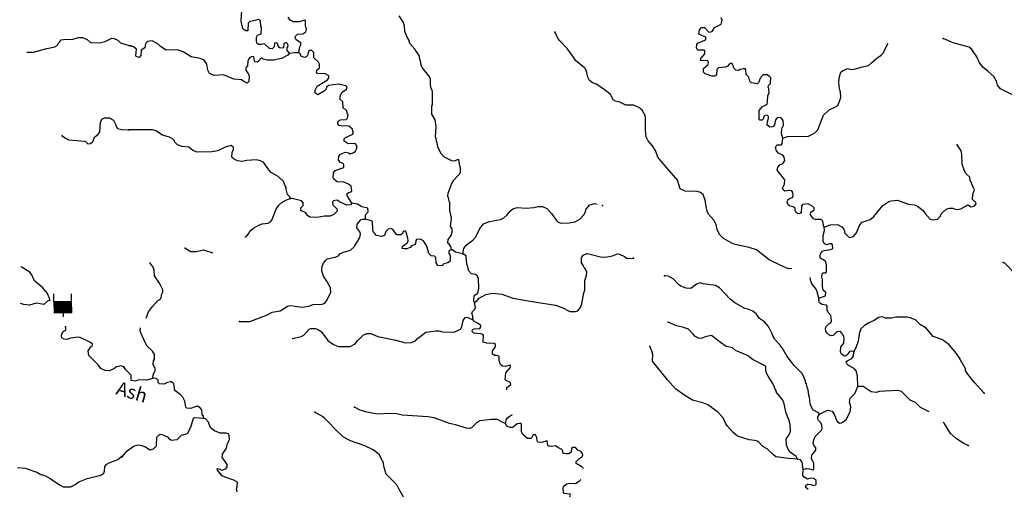
# Model space of a CAD drawing. Extents: x 1095552 to 1288132, y 15882012 to 16053810.
# Drawn here: x 1174524 to 1210750, y 15901737 to 15919003 of the extents above; entities that cross this region are included whole.
import ezdxf

# ---------------------------------------------------------------- set-up
doc = ezdxf.new("R2010")
doc.units = 0
doc.header["$MEASUREMENT"] = 0
for name, color, linetype in [('L3', 7, 'CONTINUOUS'), ('L4', 7, 'CONTINUOUS'), ('L6', 7, 'CONTINUOUS')]:
    doc.layers.add(name, color=color, linetype=linetype)
doc.styles.add('STYLE-FONT023', font='font023.shx')

# ---------------------------------------------------------------- blocks, each defined once
blk = doc.blocks.new('SDAM_1')
at = {"layer": 'L6', "color": 7, "linetype": 'CONTINUOUS'}
for p, q in [((-411, 300), (-701, 296)), ((-6, -110), (-410, 281)), ((-5, -145), (-410, 246)), ((-5, -181), (-409, 210)), ((-4, -216), (-408, 175)), ((-3, -251), (-408, 139)), ((-3, -287), (-407, 104)), ((-2, -322), (-407, 69)), ((-20, -339), (-406, 33)), ((-6, -75), (-395, 301)), ((-7, -39), (-359, 301)), ((-8, -4), (-324, 302)), ((-8, 31), (-289, 303)), ((-9, 67), (-253, 303)), ((-9, 102), (-218, 304)), ((-10, 137), (-183, 304)), ((-11, 173), (-147, 305)), ((-11, 208), (-112, 305)), ((-12, 243), (-77, 306)), ((-12, 279), (-41, 307)), ((144, 2), (-5, -1)), ((-400, -346), (-690, -351)), ((-56, -340), (-405, -2)), ((-91, -341), (-405, -37)), ((-126, -341), (-404, -73)), ((-162, -342), (-404, -108)), ((-197, -342), (-403, -143)), ((-233, -343), (-402, -179)), ((-268, -344), (-402, -214)), ((-303, -344), (-401, -249)), ((-339, -345), (-401, -285)), ((-374, -345), (-400, -320))]:
    blk.add_line(p, q, dxfattribs=at)
at = {"layer": 'L6', "color": 7, "linetype": 'CONTINUOUS', "flags": 128}
blk.add_lwpolyline([(-2, -339), (-13, 307), (-411, 300), (-400, -346), (-2, -339)], close=True, dxfattribs=at)

msp = doc.modelspace()

# ---------------------------------------------------------------- linework, layer by layer
at = {"layer": 'L3', "color": 140, "linetype": 'CONTINUOUS', "flags": 128}
for points in [[(1184446.52, 15917772.78), (1184365.23, 15917874.45), (1184367.1, 15917966.12), (1184401.78, 15918032.1), (1184394.82, 15918098.93), (1184329.34, 15918158.61), (1184245.35, 15918126.98), (1184234.13, 15917985.51), (1184200.14, 15917952.83), (1184100.49, 15917971.53), (1184027.05, 15918048.07), (1184020.42, 15918131.54), (1183962.41, 15918149.38), (1183895.42, 15918134.1), (1183892.73, 15918000.79), (1183816.38, 15917935.67), (1183716.54, 15917946.03), (1183536.66, 15918116.38), (1183411, 15918085.6), (1183319.54, 15918095.8), (1183253.73, 15918138.82), (1183230.76, 15918239.31), (1183233.32, 15918364.29), (1183276.33, 15918430.1), (1183410.84, 15918485.71), (1183415.4, 15918710.68), (1183391.25, 15918752.84), (1183378.86, 15918961.47), (1183313.05, 15919004.49), (1183128.73, 15918958.22), (1182994.91, 15918935.95), (1182935.43, 15918878.83), (1182921.32, 15918595.72), (1182846.15, 15918588.89), (1182780.34, 15918631.91), (1182731.39, 15918682.92), (1182678.51, 15918950.74), (1182695.15, 15919358.83)], [(1184797.11, 15917798.99), (1184826.34, 15918006.77), (1184869.55, 15918080.92), (1184871.06, 15918155.9), (1184698.13, 15918259.44), (1184658.17, 15918343.63), (1184667.69, 15918401.76), (1184744.03, 15918466.89), (1184944.52, 15918487.82), (1185054.36, 15918560.59), (1185081.37, 15918660.07), (1185033.76, 15918777.72), (1185037.5, 15918961.03), (1185004.69, 15918986.71), (1184820.01, 15918923.79), (1184603.42, 15918928.18), (1184479.63, 15918989.07), (1184406.67, 15919090.58)], [(1190408.69, 15910541.39), (1190386.09, 15910658.52), (1190321.29, 15910751.53), (1190280.31, 15910785.72), (1190291.37, 15910918.86), (1190394.39, 15911066.8), (1190438.95, 15911207.58), (1190432.81, 15911316.08), (1190376.38, 15911408.9), (1190396.92, 15911600.21), (1190415.82, 15911708.18), (1190354.76, 15911984.47), (1190352.7, 15912292.94), (1190328.22, 15912318.43), (1190297.94, 15912469.09), (1190281.8, 15912494.42), (1190292.66, 15912619.22), (1190407.95, 15912958.64), (1190494.14, 15913098.57), (1190741.38, 15913368.59), (1190736.75, 15913552.06), (1190713.46, 15913635.88), (1190691.71, 15913794.71), (1190676.06, 15913845.05), (1190643.05, 15913862.37), (1190516.75, 15913798.25), (1190425.44, 15913816.79), (1190153.04, 15913947.38), (1190030.59, 15914074.9), (1189910.71, 15914327.4), (1189888.63, 15914469.56), (1189856.65, 15914536.88), (1189850.03, 15914620.38), (1189826.57, 15914695.87), (1189851.04, 15915078.8), (1189805.97, 15915321.42), (1189685.23, 15915532.28), (1189691.33, 15915832.23), (1189717.19, 15915873.37), (1189709.87, 15916331.94), (1189695.08, 15916423.93), (1189662.76, 15916474.62), (1189640.48, 15916608.42), (1189636.55, 15916825.23), (1189572.28, 15916943.24), (1189336.62, 15917239.76), (1189296.49, 15917315.58), (1189282.03, 15917424.25), (1189243.09, 15917558.4), (1189220.65, 15917683.89), (1189067.11, 15917920.42), (1188879.71, 15918132.6), (1188840.77, 15918266.75), (1188808.48, 15918317.44), (1188696.9, 15918569.77), (1188684.34, 15918770.07), (1188645.39, 15918904.23), (1188491.86, 15919140.75)], [(1201221.45, 15917197.76), (1201146.45, 15917199.3), (1201037.47, 15917168.16), (1200970.15, 15917136.21), (1200878.68, 15917146.41), (1200796.69, 15917214.75), (1200765.91, 15917340.41), (1200733.44, 15917382.73), (1200700.47, 15917400.09), (1200624.81, 15917368.29), (1200581.6, 15917294.14), (1200480.78, 15917254.51), (1200238.66, 15917234.46), (1200170.65, 15917169.14), (1200158.57, 15916986.03), (1200124.25, 15916936.71), (1200090.56, 15916920.73), (1199990.6, 15916922.77), (1199742.33, 15917011.16), (1199685.39, 15917079.01), (1199688.11, 15917212.31), (1199857.63, 15917350.57), (1199867.99, 15917450.38), (1199835.35, 15917484.4), (1199569.08, 15917506.48), (1199578.93, 15917581.28), (1199732.3, 15917744.87), (1199734.5, 15917853.2), (1199693.36, 15917879.02), (1199476.73, 15917883.45), (1199420.1, 15917967.93), (1199439.33, 15918092.58), (1199490.67, 15918158.23), (1199767.8, 15918260.93), (1199769.83, 15918360.93), (1199513.77, 15918474.51), (1199533.69, 15918632.45), (1199610.36, 15918714.24), (1199718.66, 15918712.05), (1199882.07, 15918550.33), (1200007.37, 15918564.47), (1200093.75, 15918712.74), (1200329.74, 15918841.28), (1200365.97, 15918982.27), (1200334.5, 15919074.6)], [(1202927.45, 15909853.94), (1202813.66, 15909846.98), (1202532.6, 15909961.05), (1202103.6, 15910178.19), (1201636.01, 15910546.1), (1201362.6, 15910626.71), (1200848.07, 15910737.21), (1200724.12, 15910789.73), (1200419.27, 15910962.63), (1200272.19, 15911107.35), (1200184.27, 15911292.5), (1200146.18, 15911468.32), (1200066.26, 15911636.67), (1199870.73, 15911857.37), (1199814.59, 15911966.85), (1199776.34, 15912134.34), (1199747.76, 15912368.31), (1199668.53, 15912569.98), (1199578.57, 15912655.16), (1199454.1, 15912682.71), (1199004.37, 15912700.2), (1198822.78, 15912787.24), (1198720.91, 15913106.04), (1198126.63, 15913801.66), (1198004.71, 15913954.19), (1197918, 15914197.66), (1197804.75, 15914366.67), (1197641.69, 15914545.05), (1197569.74, 15914696.53), (1197549.7, 15914938.65), (1197550.53, 15915388.77), (1197535.73, 15915480.73), (1197431.34, 15915674.6), (1197299.9, 15915768.95), (1197192.6, 15915821.15), (1197109.95, 15915856.16), (1196826.69, 15915861.93), (1196603.78, 15915966.49), (1196446.15, 15916003.04), (1196355.53, 15916054.91), (1196316.09, 15916164.06), (1196283.42, 15916198.09), (1196259.47, 15916248.58), (1196128.54, 15916367.95), (1195742.22, 15916634.19), (1195593.27, 15916687.24), (1195486.65, 15916772.77), (1195422.38, 15916890.78), (1195392.62, 15917066.41), (1195336.85, 15917192.59), (1195304.37, 15917234.91), (1194968.02, 15917500.15), (1194895.61, 15917626.66), (1194668.58, 15917939.68), (1194374.79, 15918245.76), (1194310.16, 15918347.07), (1194246.21, 15918481.76), (1194238.4, 15918506.92), (1194214.09, 15918540.75)], [(1174786.53, 15917806.51), (1175032.72, 15917812.3), (1175519.04, 15917943.39), (1175812.08, 15918003.66), (1175904.99, 15918059.96), (1175956.63, 15918133.85), (1175974.02, 15918166.82), (1176050.99, 15918256.81), (1176134.68, 15918271.68), (1176476.64, 15918280.87), (1176686.55, 15918351.28), (1176836.51, 15918348), (1177001.67, 15918277.72), (1177132.6, 15918166.5), (1177449, 15918151.21), (1177666.92, 15918204.82), (1177919.57, 15918324.31), (1177994.37, 15918314.34), (1178134.56, 15918244.59), (1178232.52, 15918150.76), (1178588.55, 15918042.95)], [(1184446.52, 15917772.78), (1184394.98, 15917698.82), (1184158.99, 15917570.28), (1183874.35, 15917509.38), (1183624.42, 15917514.47), (1183483.48, 15917550.69), (1183442.46, 15917584.87), (1183367.17, 15917569.71), (1183340.63, 15917495.24), (1183264.45, 15917438.45), (1183172.98, 15917448.65), (1183157.17, 15917490.64), (1183135.05, 15917632.8), (1183093.75, 15917650.29), (1182992.94, 15917610.69), (1182941.59, 15917545.04), (1182915.57, 15917495.56), (1182903.5, 15917312.42), (1182843.49, 15917230.29), (1182841.42, 15917130.33), (1182931.06, 15917028.46), (1182962.68, 15916944.47), (1182958.45, 15916736.19), (1182890.44, 15916670.87), (1182766.65, 15916731.76), (1182684.5, 15916791.77), (1182401.56, 15916814.21), (1182021.55, 15916980.32), (1181854.59, 15916967.03), (1181679.1, 15916945.61), (1181505.68, 15917024.15), (1181441.57, 15917150.49), (1181412.67, 15917367.79), (1181307.22, 15917511.66), (1181158.47, 15917573.01), (1180834.72, 15917637.97), (1180538.54, 15917827.38), (1180314.75, 15917890.27), (1179914.49, 15917881.77), (1179700.58, 15918019.47), (1179602.65, 15918121.5), (1179396.42, 15918225.73), (1179229.1, 15918195.78), (1179152.6, 15918122.32), (1179132.71, 15917964.38), (1178997.7, 15917883.76), (1178985.3, 15917683.96), (1178917.29, 15917618.66), (1178809.49, 15917645.86), (1178793.51, 15917679.53), (1178823.4, 15917920.64), (1178716.8, 15918006.17), (1178609.16, 15918041.7)], [(1211556.46, 15916362.15), (1211328.29, 15916208.41), (1211269.46, 15916184.62), (1211144.67, 15916195.48), (1210608.35, 15916464.8), (1210502.77, 15916600.3), (1210464, 15916742.79), (1210359.24, 15916919.96), (1210154.52, 15917099.19), (1209965.97, 15917253.07), (1209828.04, 15917439.23), (1209740.32, 15917632.74), (1209554.13, 15917903.24), (1209455.85, 15917988.61), (1208867.37, 15918150.62), (1208495.68, 15918316.57)], [(1184446.52, 15917772.78), (1184638.81, 15917802.21), (1184797.11, 15917798.99)], [(1186742.96, 15912258.08), (1186573.58, 15912536.59), (1186575.12, 15912611.59), (1186634.11, 15912643.71), (1186718.09, 15912675.37), (1186743.78, 15912708.18), (1186722.36, 15912883.64), (1186623.74, 15912952.34), (1186450.28, 15913030.88), (1186200.52, 15913044.3), (1186085.75, 15913138.33), (1186061.77, 15913188.82), (1186073.84, 15913371.97), (1186133.85, 15913454.09), (1186453.01, 15913572.63), (1186455.2, 15913680.94), (1186397.89, 15913732.12), (1186323.26, 15913750.32), (1186258.3, 15913834.97), (1186261.38, 15913984.94), (1186329.56, 15914058.6), (1186514.36, 15914129.83), (1186622.17, 15914102.63), (1186679.98, 15914076.45), (1186797.3, 15914107.42), (1186873.48, 15914164.22), (1186933.81, 15914263.01), (1186927.88, 15914379.81), (1186862.59, 15914447.82), (1186612.46, 15914444.57), (1186464.2, 15914530.96), (1186466.07, 15914622.59), (1186517.05, 15914671.57), (1186778.07, 15914799.63), (1186803.73, 15914832.44), (1186756.98, 15914991.76), (1186634.05, 15915094.28), (1186359.09, 15915099.89), (1186284.45, 15915118.07), (1186227.33, 15915177.59), (1186237.7, 15915277.4), (1186330.35, 15915325.53), (1186538.97, 15915337.96), (1186589.83, 15915378.58), (1186609.22, 15915511.56), (1186584.55, 15915528.75), (1186562.1, 15915654.21), (1186512.96, 15915696.89), (1186422.35, 15915748.76), (1186410.44, 15915982.39), (1186304.14, 15916084.56), (1186332.19, 15916234.05), (1186392.56, 15916332.83), (1186545.08, 15916454.75), (1186571.43, 15916520.89), (1186522.44, 15916571.91), (1186248.69, 15916635.82), (1185880.92, 15916584.97), (1185812.9, 15916519.68), (1185794.73, 15916445.04), (1185726.56, 15916371.41), (1185498.7, 15916234.34), (1185416.42, 15916286.04), (1185383.78, 15916320.03), (1185402.8, 15916436.34), (1185463.66, 15916560.13), (1185843.51, 15916794.12), (1185895.02, 15916868.07), (1185896.4, 15916934.74), (1185764.62, 15917012.43), (1185481.51, 15917026.54), (1185449.03, 15917068.86), (1185450.74, 15917152.2), (1185552.41, 15917233.47), (1185555.14, 15917366.81), (1185523.31, 15917442.46), (1185343.27, 15917604.51), (1185347.17, 15917796.11), (1185273.71, 15917872.62), (1185190.38, 15917874.32), (1185156.72, 15917858.35), (1185111.5, 15917684.23), (1185035, 15917610.77), (1184968.66, 15917628.78), (1184861.22, 15917672.65), (1184862.23, 15917722.65), (1184797.11, 15917798.99)], [(1202603.02, 15914644.03), (1202779.33, 15914707.12), (1203546.51, 15914724.85), (1203765.35, 15914828.76), (1203884.53, 15914951.37), (1204043.17, 15915373.23), (1204095.53, 15915488.84), (1204308.06, 15915692.89), (1204510.06, 15915788.83), (1204619.73, 15915853.26), (1204698.44, 15916035.03), (1204734.14, 15916151.01), (1204721.38, 15916342.97), (1204682.11, 15916460.46), (1204662.03, 15916702.6), (1204683.12, 15916918.87), (1204736.14, 15917067.82), (1204795.5, 15917116.64), (1204980.66, 15917204.54), (1205113.27, 15917168.52), (1205288.92, 15917198.28), (1205473.57, 15917261.2), (1205749.88, 15917322.26), (1205868.39, 15917411.54), (1206063.75, 15917590.91), (1206215.92, 15917696.2), (1206292.6, 15917777.99), (1206449.19, 15918099.85)], [(1202603.02, 15914644.03), (1202556.6, 15914820.02), (1202559.98, 15914986.66), (1202577.66, 15915036.3), (1202603.19, 15915060.81), (1202620.87, 15915110.45), (1202616.28, 15915293.92), (1202551.48, 15915386.93), (1202502.01, 15915412.95), (1202393.19, 15915390.14), (1202333.51, 15915324.69), (1202296.43, 15915142.08), (1202228.09, 15915060.12), (1202119.59, 15915053.98), (1202045.82, 15915113.83), (1202021.51, 15915147.65), (1202032.2, 15915264.16), (1202076.26, 15915379.94), (1202077.45, 15915438.27), (1202020.13, 15915489.42), (1201919.64, 15915466.49), (1201883.77, 15915342.17), (1201841.42, 15915309.69), (1201758.12, 15915311.4), (1201733.64, 15915336.89), (1201731.91, 15915661.99), (1201851.62, 15915809.6), (1202020.13, 15915897.87), (1202038.64, 15915989.17), (1202051.56, 15916213.98), (1202103.43, 15916304.6), (1202082.01, 15916480.06), (1202065.84, 15916505.42), (1202075.71, 15916580.23), (1202144.04, 15916662.18), (1202153.39, 15916712.02), (1202156.45, 15916862), (1202123.98, 15916904.32), (1202025.35, 15916973.02), (1201883.72, 15916975.91), (1201807.2, 15916902.45), (1201755.34, 15916811.79), (1201719.81, 15916704.17), (1201651.8, 15916638.85), (1201452.52, 15916676.25), (1201387.24, 15916744.26), (1201348.46, 15916886.76), (1201250.52, 15916988.8), (1201245.77, 15917163.93), (1201221.45, 15917197.76)], [(1176082.37, 15914738.56), (1176213.83, 15914652.3), (1176320.68, 15914583.31), (1176936.46, 15914536.49), (1177026.09, 15914442.82), (1177126.25, 15914448.96), (1177202.7, 15914513.99), (1177228.25, 15914538.43), (1177273.01, 15914679.15), (1177417.19, 15914792.7), (1177477.13, 15914866.43), (1177493.31, 15915224.47), (1177545.84, 15915340.03), (1177638.79, 15915396.36), (1177813.71, 15915392.52), (1177970.38, 15915314.08), (1178050.43, 15915162.27), (1178057.64, 15915112.11), (1178121.94, 15915002.36), (1178271.16, 15914965.75), (1178529.26, 15914951.77)], [(1184487.64, 15912429.06), (1184463.85, 15912487.89), (1184382.23, 15912572.89), (1184327.99, 15912774.04), (1184329.18, 15912832.38), (1184297.02, 15912891.37), (1184225.28, 15913051.21), (1184029.05, 15913238.58), (1183782.01, 15913385.3), (1183692.21, 15913478.81), (1183498.03, 15913766.19), (1183382.41, 15913818.55), (1183224.61, 15913846.76), (1182882.52, 15913828.72), (1182715.03, 15913790.46), (1182540.43, 15913810.67), (1182416.64, 15913871.56), (1182334.85, 15913948.23), (1182338.23, 15914114.87), (1182390.59, 15914230.49), (1182392.14, 15914305.49), (1182310.18, 15914373.83), (1182083.87, 15914311.75), (1181814.55, 15914183.86), (1181597.06, 15914146.62), (1181055.01, 15914132.68), (1180897.89, 15914194.23), (1180750.33, 15914313.91), (1180484.21, 15914344.32), (1180335.27, 15914397.37), (1180237.34, 15914499.41), (1180221.69, 15914549.74), (1180140.06, 15914634.74), (1180032.78, 15914686.95), (1179784.19, 15914758.7), (1179528.95, 15914913.92), (1179404.68, 15914949.81), (1178546.18, 15914950.59)], [(1204128.48, 15911378.88), (1204096.32, 15911437.9), (1204074.57, 15911596.7), (1204017.43, 15911656.21), (1203800.83, 15911660.61), (1203726.35, 15911687.15), (1203620.75, 15911822.65), (1203631.12, 15911922.5), (1203749.61, 15912011.77), (1203751.15, 15912086.74), (1203710.35, 15912129.26), (1203537.41, 15912232.8), (1203328.63, 15912212.03), (1203293.95, 15912146.05), (1203280.69, 15911904.61), (1203213.17, 15911864.31), (1203138.37, 15911874.16), (1203089.06, 15911908.52), (1203057.26, 15911984.17), (1203050.8, 15912076), (1202976.66, 15912119.18), (1202868.85, 15912146.38), (1202794.9, 15912197.89), (1202763.27, 15912281.91), (1202781.98, 15912381.55), (1202841.29, 15912430.34), (1202958.78, 15912469.61), (1202984.97, 15912527.45), (1202970.86, 15912652.75), (1202938.74, 15912711.74), (1202847.23, 15912721.94), (1202680.12, 15912700.35), (1202614.46, 15912751.7), (1202590.32, 15912793.86), (1202608.17, 15912851.86), (1202668.7, 15912958.99), (1202680.28, 15913117.1), (1202395.63, 15913464.64), (1202414.66, 15913580.95), (1202491.34, 15913662.74), (1202600.66, 15913710.55), (1202643.5, 15913767.99), (1202669.69, 15913825.84), (1202655.58, 15913951.14), (1202607.12, 15914027.16), (1202441.86, 15914097.21), (1202368.58, 15914182.05), (1202329.47, 15914307.87), (1202364.31, 15914382.18), (1202389.64, 15914398.32), (1202556.43, 15914403.28), (1202582.12, 15914436.09), (1202603.02, 15914644.03)], [(1204128.48, 15911378.88), (1204346.79, 15911457.79), (1204613.74, 15911469.04), (1204770.33, 15911382.49), (1204843.63, 15911297.65), (1204883.42, 15911205.13), (1204874.4, 15911171.99), (1205021.32, 15911018.97), (1205070.79, 15910992.96), (1205196.61, 15911032.07), (1205307.63, 15911163.17), (1205360.19, 15911287.12), (1205430.41, 15911460.75), (1205515.73, 15911559.01), (1205809.41, 15911653.04), (1205945.06, 15911767), (1206278.49, 15912176.98), (1206506.32, 15912314.02), (1206590.13, 15912337.32), (1206807.46, 15912366.22), (1207221.29, 15912224.46), (1207437.4, 15912195.03), (1207561.55, 15912150.84), (1207766.6, 15911988.27), (1207839.4, 15911878.46), (1208018.59, 15911674.75), (1208117.9, 15911639.39), (1208293.52, 15911669.14), (1208387.22, 15911767.28), (1208439.42, 15911874.56), (1208609.43, 15912037.82), (1208735.09, 15912068.59), (1208860.25, 15912074.37), (1208976.03, 15912030.34), (1209151.49, 15912051.77), (1209345.51, 15912164.5), (1209412.84, 15912196.49), (1209528.13, 15912127.46), (1209645.29, 15912150.06), (1209713.62, 15912232.02), (1209697.97, 15912282.35), (1209583.54, 15912393.06), (1209595.62, 15912576.19), (1209622.13, 15912650.67), (1209657.5, 15912749.95), (1209553.26, 15912952.12), (1209530.13, 15913044.28), (1209497.82, 15913094.97), (1209483.54, 15913211.93), (1209352.6, 15913331.29), (1209288.18, 15913440.98), (1209201.63, 15913692.78), (1209184.08, 15914059.91), (1209161.47, 15914177.04), (1209015.91, 15914396.74)], [(1182813.55, 15911009.74), (1182875.97, 15911053.23), (1182952.81, 15911143.32), (1182996.18, 15911225.8), (1183123.51, 15911339.91), (1183292.21, 15911436.5), (1183443.52, 15911500.1), (1183668.98, 15911520.5), (1183736.3, 15911552.49), (1183796.18, 15911626.28), (1183962.94, 15912039.64), (1184057.49, 15912179.41), (1184176.49, 15912293.68), (1184344.99, 15912381.95), (1184487.64, 15912429.06)], [(1186742.96, 15912258.08), (1186725.08, 15912200.1), (1186566.29, 15912178.34), (1186318.56, 15912291.73), (1186203.43, 15912369.1), (1186069.61, 15912346.82), (1186035.45, 15912305.84), (1186041.55, 15912197.33), (1186196.81, 15912044.15), (1186203.46, 15911960.65), (1186084.43, 15911846.41), (1185949.76, 15911782.46), (1185732.96, 15911778.53), (1185473.52, 15911725.47), (1185198.92, 15911747.75), (1185108.46, 15911807.92), (1185052, 15911900.77), (1184870.41, 15911987.81), (1184872.28, 15912079.48), (1184949.11, 15912169.6), (1184951.15, 15912269.57), (1184894.2, 15912337.42), (1184554.31, 15912427.68), (1184487.64, 15912429.06)], [(1187247.78, 15911672.66), (1187250.86, 15911822.63), (1187344.86, 15911937.43), (1187330.92, 15912071.06), (1187115.33, 15912125.45), (1186958.9, 15912220.35), (1186742.96, 15912258.08)], [(1190822.56, 15910399.6), (1190859.8, 15910590.54), (1190953.99, 15910713.64), (1191190.99, 15910892.2), (1191301.86, 15911014.97), (1191458.29, 15911328.52), (1191586.63, 15911492.6), (1191805.14, 15911579.84), (1192215.08, 15911654.85), (1192333.08, 15911719.12), (1192451.75, 15911816.74), (1192596.95, 15911988.82), (1192673.14, 15912045.61), (1192832.46, 15912092.4), (1193157.19, 15912077.44), (1193440.98, 15912096.67), (1193600.13, 15912135.09), (1193758.43, 15912131.87), (1193923.72, 15912061.83), (1194094.94, 15911874.98), (1194175.88, 15911756.64), (1194264.98, 15911629.77), (1194338.6, 15911561.58), (1194446.05, 15911517.72), (1194746.34, 15911528.29), (1194963.96, 15911573.87), (1195132.62, 15911670.46), (1195285.84, 15911825.71), (1195346.54, 15911941.17), (1195356.54, 15912024.3), (1195433.57, 15912122.76), (1195476.58, 15912188.58), (1195677.73, 15912242.81), (1195768.72, 15912220.06)], [(1182611.85, 15907907.85), (1182995.25, 15907908.38), (1183600.06, 15908137.78), (1183819.05, 15908250.02), (1184103.51, 15908302.58), (1184382.01, 15908471.94), (1184474.17, 15908495.07), (1184656.94, 15908466.33), (1184922.88, 15908427.59), (1185157.2, 15908472.84), (1185325.01, 15908527.77), (1185650.27, 15908537.81), (1185751.26, 15908585.77), (1185836.95, 15908700.7), (1185967.88, 15908989.78), (1185954.43, 15909148.41), (1185825.9, 15909384.42), (1185704.83, 15909578.61), (1185641.91, 15909763.26), (1185653.79, 15909938.06), (1185705.98, 15910045.35), (1185791.68, 15910160.31), (1185842.7, 15910209.26), (1186127.34, 15910270.16), (1186253.49, 15910325.94), (1186304.83, 15910391.59), (1186439.51, 15910455.51), (1186699.48, 15910533.56), (1186835.14, 15910647.51), (1186844.17, 15910680.68), (1186895.51, 15910746.29), (1186947.71, 15910853.58), (1187042.22, 15910993.38), (1187061.45, 15911117.98), (1187038.16, 15911201.81), (1186932.72, 15911345.69), (1186935.61, 15911487.32), (1187072.15, 15911642.9), (1187139.31, 15911666.56), (1187247.78, 15911672.66)], [(1190408.69, 15910541.39), (1190366.86, 15910533.91), (1190316.2, 15910501.59), (1190314.17, 15910401.59), (1190362.79, 15910333.94), (1190358.56, 15910125.64), (1190274.04, 15910069.01), (1190123.22, 15910030.43), (1190055.05, 15909956.76), (1189913.58, 15909967.98), (1189848.98, 15910069.34), (1189836.22, 15910261.3), (1189787.23, 15910312.32), (1189662.28, 15910314.88), (1189580.81, 15910408.22), (1189502.92, 15910676.53), (1189381.87, 15910870.69), (1189266.41, 15910931.38), (1189124.45, 15910917.6), (1189098.76, 15910884.79), (1189088.23, 15910776.66), (1189062.39, 15910735.51), (1188944.73, 15910687.87), (1188885.05, 15910622.42), (1188767.4, 15910574.81), (1188684.07, 15910576.52), (1188601.1, 15910594.86), (1188602.81, 15910678.19), (1188712.45, 15910742.63), (1188797.29, 15910815.93), (1188815.14, 15910873.9), (1188808.87, 15910974.06), (1188738.3, 15911192.22), (1188714.16, 15911234.38), (1188630.5, 15911219.42), (1188612.13, 15911136.44), (1188544.47, 15911087.82), (1188402.81, 15911090.66), (1188240.44, 15911302.39), (1188190.77, 15911320.07), (1188082.14, 15911305.6), (1187996.95, 15911215.64), (1187943.93, 15911066.68), (1187834.93, 15911035.57), (1187652.3, 15911072.61), (1187530.22, 15911216.82), (1187515.26, 15911300.48), (1187504.04, 15911567.45), (1187463.06, 15911601.6), (1187247.78, 15911672.66)], [(1203925.19, 15908765.76), (1204168.49, 15908844.14), (1204179.39, 15908968.96), (1204089.59, 15909062.49), (1204058.81, 15909188.15), (1204064.1, 15909446.42), (1204047.92, 15909471.75), (1204041.13, 15909546.92), (1204043.5, 15909663.55), (1204085.85, 15909696.03), (1204185.82, 15909694), (1204211.51, 15909726.81), (1204208.43, 15909985.28), (1204185.82, 15910102.44), (1204103.87, 15910170.79), (1204037.69, 15910197.13), (1203980.42, 15910248.31), (1203973.26, 15910306.81), (1203983.47, 15910398.28), (1204060.49, 15910496.74), (1204119.32, 15910520.53), (1204369.95, 15910548.78), (1204437.43, 15910589.07), (1204431.82, 15910722.57), (1204407.5, 15910756.39), (1204332.51, 15910757.93), (1204198.55, 15910727.32), (1204124.41, 15910770.5), (1204084.61, 15910862.99), (1204088.35, 15911046.3), (1204134.58, 15911270.41), (1204128.48, 15911378.88)], [(1180616.45, 15910607.43), (1180822.19, 15910478.23), (1181030.65, 15910482.33), (1181290.1, 15910535.38), (1181633.6, 15910428.68)], [(1190822.56, 15910399.6), (1190714.59, 15910418.46), (1190556.98, 15910455.01), (1190450.36, 15910540.54), (1190408.69, 15910541.39)], [(1191261.13, 15908606.91), (1191228.98, 15908665.9), (1191249.22, 15908840.54), (1191283.57, 15908889.85), (1191376.39, 15908946.32), (1191394.07, 15908995.96), (1191421.63, 15909120.44), (1191404.28, 15909495.87), (1191339.97, 15909613.88), (1191298.83, 15909639.7), (1191149.19, 15909659.42), (1191034.96, 15909778.45), (1191020.49, 15909887.11), (1190988.86, 15909971.11), (1190958.94, 15910138.41), (1190945.98, 15910322.07), (1190822.56, 15910399.6)], [(1191261.13, 15908606.91), (1191354.31, 15908680.04), (1191430.98, 15908761.83), (1191675.47, 15908898.55), (1191918.11, 15908943.6), (1192259.18, 15908911.65), (1192672.89, 15908761.54), (1193304.05, 15908648.65), (1194234.78, 15908512.99), (1194483.04, 15908424.61), (1194763.25, 15908268.87), (1194971.71, 15908272.94), (1195055.7, 15908304.57), (1195158.07, 15908419.2), (1195210.96, 15908559.82), (1195277.43, 15908958.55), (1195312.79, 15909057.87), (1195319.91, 15909407.77), (1195382.11, 15909598.24), (1195393.34, 15909739.71), (1195320.89, 15909866.22), (1195280.12, 15909908.71), (1195264.31, 15909950.7), (1195191.67, 15910068.88), (1195195.41, 15910252.18), (1195255.62, 15910342.64), (1195390.25, 15910406.58), (1195514.73, 15910379.05), (1195887.96, 15910288.08), (1196054.42, 15910276.37), (1196330.37, 15910320.76), (1196523.71, 15910400.16), (1196590.02, 15910382.15), (1196779.94, 15910294.94), (1196878.56, 15910226.24), (1197112.02, 15910229.82)], [(1175633.2, 15908688.46), (1175626.51, 15908763.62), (1175586.48, 15908839.51), (1175547.01, 15908940.39), (1175368.31, 15909152.7), (1175081.8, 15909392.37), (1175025.66, 15909493.62), (1174986.2, 15909594.51), (1174913.59, 15909704.45), (1174577.24, 15909910.66)], [(1179179.84, 15908025.28), (1179268.52, 15908267.67), (1179414.06, 15908456.42), (1179610.25, 15908677.49), (1179711.43, 15908733.76), (1179756.64, 15908907.88), (1179791.68, 15908990.53), (1179784.86, 15909065.7), (1179664.81, 15909309.86), (1179487.13, 15909588.53), (1179474.53, 15909788.83), (1179435.09, 15909898), (1179329.84, 15910050.2)], [(1211422.35, 15909371.58), (1211250.44, 15909525.12), (1211226.65, 15909583.95), (1210777.57, 15910043.2), (1210711.6, 15910077.88)], [(1203946.59, 15904497.66), (1203914.27, 15904548.35), (1203708.18, 15904660.88), (1203644.27, 15904795.56), (1203612.64, 15904879.55), (1203584.23, 15905121.85), (1203560.41, 15905180.68), (1203539.68, 15905389.51), (1203500.05, 15905490.33), (1203469.28, 15905615.99), (1203437.12, 15905674.98), (1203430.33, 15905750.14), (1203405.5, 15905758.97), (1203390.54, 15905842.63), (1203302.12, 15906002.8), (1203024.43, 15906283.52), (1202756.3, 15906622.4), (1202579.29, 15906934.41), (1202497.84, 15907027.75), (1202490.03, 15907052.92), (1202310.63, 15907248.27), (1202206.05, 15907433.8), (1202206.57, 15907458.77), (1202078.52, 15907719.79), (1201923.79, 15907897.98), (1201742.86, 15908018.35), (1201629.28, 15908170.69), (1201498.18, 15908281.72), (1201308.09, 15908360.62), (1201200.12, 15908379.48), (1200837.6, 15908586.93), (1200665.52, 15908732.11), (1200265.62, 15909148.68), (1200125.67, 15909234.91), (1199668.29, 15909285.89), (1199560.8, 15909329.76), (1199426.49, 15909282.48), (1199214.81, 15909120.06), (1199040.01, 15909131.97), (1198849.76, 15909202.54), (1198759.31, 15909262.71), (1198571.91, 15909474.93), (1198382.35, 15909578.8), (1198249.21, 15909589.86)], [(1203925.19, 15908765.76), (1203863.12, 15908992.08), (1203823.52, 15909092.91), (1203661.28, 15909312.92), (1203662.3, 15909362.92), (1203637.67, 15909380.08), (1203609.83, 15909518.64)], [(1205218.51, 15906788.95), (1205160.7, 15906815.13), (1205052.03, 15906800.7), (1204966.35, 15906685.74), (1204898.53, 15906628.78), (1204840.52, 15906646.63), (1204758.4, 15906706.63), (1204726.45, 15906773.99), (1204730.52, 15906973.94), (1204849.88, 15907104.88), (1204853.78, 15907296.51), (1204830.82, 15907397.01), (1204725.4, 15907540.84), (1204591.75, 15907526.89), (1204455.72, 15907396.32), (1204363.76, 15907381.52), (1204289.45, 15907416.36), (1204215.83, 15907484.54), (1204183.84, 15907551.86), (1204177.54, 15907652.02), (1204195.59, 15907718.33), (1204289.26, 15907816.46), (1204365.1, 15907856.59), (1204391.45, 15907922.73), (1204377.51, 15908056.37), (1204362.35, 15908131.7), (1204264.59, 15908242.07), (1204257.27, 15908292.23), (1204232.8, 15908317.73), (1204227.68, 15908476.19), (1204203.2, 15908501.68), (1204053.73, 15908529.73), (1203946.62, 15908590.27), (1203923.32, 15908674.09), (1203925.19, 15908765.76)], [(1175633.2, 15908688.46), (1175548.98, 15908648.63), (1175413.12, 15908534.88), (1175222.05, 15908564.07), (1175130.57, 15908574.41), (1174879, 15908504.89), (1174671.1, 15908526.11), (1174549, 15908570.58)], [(1191190.23, 15907991.54), (1191192.43, 15908099.85), (1191161.16, 15908200.54), (1191187.67, 15908275.01), (1191264.34, 15908356.77), (1191299.06, 15908422.75), (1191261.13, 15908606.91)], [(1184574.52, 15907284.42), (1184884.33, 15907353.12), (1184977.14, 15907409.59), (1185173.2, 15907622.3), (1185240.52, 15907654.29), (1185390.49, 15907651.24), (1185506.46, 15907615.51), (1185613.22, 15907538.34), (1185856.56, 15907208.28), (1186070.31, 15907062.25), (1186252.22, 15906991.84), (1186685.65, 15906991.35), (1186862.46, 15907079.44), (1186948.15, 15907194.41), (1187160.68, 15907398.46), (1187295.52, 15907470.73), (1187445.32, 15907459.35), (1187701.55, 15907354.1), (1188365.72, 15907223.88), (1188713.58, 15907116.76), (1188938.88, 15907128.84), (1189082.05, 15907200.96), (1189158.72, 15907282.75), (1189463.41, 15907509.92), (1189839.52, 15907560.61), (1189947.82, 15907558.42), (1190080.46, 15907522.36), (1190513.69, 15907513.54), (1190741.02, 15907625.61), (1190792.72, 15907707.9), (1190839.12, 15907940.35), (1190916.48, 15908055.49), (1190975.14, 15908070.94), (1191148.56, 15907992.4), (1191190.23, 15907991.54)], [(1192445.81, 15905390.38), (1192445.81, 15905390.38), (1192447.68, 15905482.01), (1192591.71, 15905595.79), (1192576.39, 15905662.79), (1192427.96, 15905740.81), (1192386.99, 15905774.99), (1192408.58, 15906016.28), (1192570.78, 15906204.7), (1192580.79, 15906287.84), (1192572.65, 15906296.34), (1192388.34, 15906250.07), (1192288.54, 15906260.44), (1192214.88, 15906328.62), (1192167.8, 15906471.3), (1192162.52, 15906621.44), (1192096.54, 15906656.11), (1191996.58, 15906658.15), (1191922.76, 15906717.99), (1191924.99, 15906826.32), (1192028.01, 15906974.27), (1192029.88, 15907065.91), (1191980.57, 15907100.26), (1191713.98, 15907105.67), (1191581.49, 15907150.06), (1191586.42, 15907391.66), (1191562.27, 15907433.85), (1191495.96, 15907451.86), (1191238.03, 15907473.78), (1191172.57, 15907533.46), (1191182.42, 15907608.29), (1191249.77, 15907640.25), (1191458.4, 15907652.69), (1191484.58, 15907710.5), (1191485.6, 15907760.46), (1191370.64, 15907846.16), (1191238.69, 15907915.55), (1191214.37, 15907949.38), (1191190.23, 15907991.54)], [(1210005.09, 15905266.16), (1209760.77, 15905546.18), (1209671.3, 15905656.39), (1209606.01, 15905724.37), (1209402.67, 15905970.24), (1209322.06, 15906105.25), (1209323.24, 15906163.58), (1209194.53, 15906391.24), (1209161.89, 15906425.26), (1209162.55, 15906458.56), (1209129.91, 15906492.58), (1209122.43, 15906534.42), (1208944.41, 15906796.44), (1208716.04, 15907042.8), (1208601.44, 15907145.16), (1208453.35, 15907239.88), (1208130.62, 15907354.8), (1207870.12, 15907660.19), (1207672.71, 15907789.23), (1207484.65, 15907968.1), (1207286.2, 15908047.17), (1207178.23, 15908066.04), (1206761.5, 15908066.16), (1206594.02, 15908027.91), (1206377.39, 15908032.34), (1206269.94, 15908076.2), (1206119.45, 15908054.25), (1205958.96, 15907949.16), (1205765.28, 15907853.1), (1205596.46, 15907748.16), (1205477.43, 15907633.89), (1205450.75, 15907551.08), (1205416.73, 15907518.44), (1205368.11, 15907177.68), (1205297.25, 15906970.76), (1205218.51, 15906788.95)], [(1178338.7, 15906245.31), (1178264.45, 15906280.25), (1178080.08, 15906234.29), (1177986.96, 15906169.65), (1177810.35, 15906098.48), (1177668.92, 15906109.9), (1177503.73, 15906180.22), (1177406.69, 15906315.72), (1177064.08, 15906656.63), (1177042.72, 15906823.79), (1177145.96, 15906971.56), (1177188.19, 15906995.64), (1177206.49, 15907070.28), (1177132.77, 15907130.22), (1176745.06, 15907313.76), (1176662.08, 15907332.27), (1176394.57, 15907296.44), (1176276.65, 15907240.66), (1176160.38, 15907259.89), (1176078.17, 15907311.69), (1176062.62, 15907362.05), (1176072.95, 15907453.49), (1176124.75, 15907535.71), (1176226, 15907591.85), (1176219.86, 15907692.01), (1176195.2, 15907738.77)], [(1179427.24, 15905830.54), (1179429.76, 15905955.51), (1179507.49, 15906087.31), (1179509.52, 15906187.28), (1179477.04, 15906229.64), (1179469.36, 15906263.14), (1179437.24, 15906322.13), (1179448.47, 15906463.6), (1179482.98, 15906521.24), (1179486.36, 15906687.88), (1179405.59, 15906814.55), (1179209.2, 15906993.59), (1179145.26, 15907128.28), (1178977.61, 15907490.09), (1178962.48, 15907565.42), (1178967.87, 15907677.35)], [(1203146.13, 15902846.92), (1203098.01, 15902939.58), (1202884.26, 15903085.64), (1202803.48, 15903212.31), (1202731.58, 15903363.8), (1202727.84, 15903588.94), (1202839.35, 15903745.04), (1202883.74, 15903877.49), (1202872.16, 15904127.79), (1202856.18, 15904161.45), (1202833.38, 15904270.29), (1202754.15, 15904471.93), (1202746.35, 15904497.09), (1202730.17, 15904522.45), (1202653.99, 15904874.07), (1202606.88, 15905016.72), (1202354.72, 15905321.95), (1202363.58, 15905346.75), (1202307.28, 15905447.93), (1202283.98, 15905531.76), (1202267.48, 15905540.42), (1202235.85, 15905624.44), (1202058.01, 15905894.79), (1202001.87, 15906004.27), (1201970.44, 15906096.59), (1201973.49, 15906246.57), (1201908.01, 15906306.25), (1201511.85, 15906497.72), (1201306.77, 15906660.25), (1200860.45, 15906844.37), (1200753.99, 15906938.24), (1200521.58, 15906984.63), (1200307.84, 15907130.69), (1199971.33, 15907387.62), (1199787.37, 15907358.03), (1199585.7, 15907278.75), (1199494.23, 15907288.96), (1199362.44, 15907366.69), (1199297.15, 15907434.7), (1199134.42, 15907629.71), (1198910.84, 15907700.94), (1198686.73, 15907747.17), (1198381.19, 15907886.77)], [(1203146.13, 15902846.92), (1202804.86, 15902870.54), (1202347.66, 15902929.86), (1202257.37, 15902998.36), (1202028.67, 15903228.09), (1201863.74, 15903314.81), (1201716.83, 15903467.83), (1201659.35, 15903510.68), (1201568.04, 15903529.22), (1201360.11, 15903550.11), (1200937.9, 15903692.07), (1200773.98, 15903828.79), (1200561.95, 15904058.15), (1200497.52, 15904167.8), (1200401.62, 15904369.8), (1200197.55, 15904582.35), (1199844.41, 15904839.6), (1199654.29, 15904918.5), (1199272.93, 15905017.94), (1198960.24, 15905216.04), (1198656.21, 15905430.61), (1198362.9, 15905761.66), (1197801.76, 15906448.24), (1197815.18, 15906698.03), (1197784.4, 15906823.68), (1197752.12, 15906874.34), (1197712.82, 15906991.83)], [(1205359.18, 15905510.81), (1205350.48, 15905902.75), (1205304.23, 15906087.08), (1205222.77, 15906180.42), (1205016.53, 15906284.62), (1204959.59, 15906352.46), (1204936.26, 15906436.29), (1204995.44, 15906476.78), (1205138.42, 15906540.53), (1205198.62, 15906631.01), (1205218.51, 15906788.95)], [(1179427.24, 15905830.54), (1179426.87, 15905813.88), (1179192.22, 15905752), (1178909.13, 15905766.07), (1178783.15, 15905718.63), (1178625.17, 15905738.54), (1178629.28, 15905938.48), (1178424.89, 15906134.36), (1178352.12, 15906244.2)], [(1181289.11, 15904350.64), (1181290.62, 15904425.61), (1181233.17, 15904468.45), (1181220.42, 15904660.45), (1181163.63, 15904736.6), (1181064.64, 15904788.63), (1180938.98, 15904757.86), (1180804.67, 15904710.58), (1180671.54, 15904721.64), (1180638.89, 15904755.63), (1180601.65, 15904973.13), (1180529.71, 15905124.6), (1180423.28, 15905218.47), (1180234.53, 15905364.01), (1180189.66, 15905614.99), (1180107.71, 15905683.33), (1180074.54, 15905692.36), (1179965.54, 15905661.22), (1179839.21, 15905597.11), (1179672.93, 15905617.16), (1179615.61, 15905668.34), (1179617.48, 15905760), (1179535.2, 15905811.68), (1179427.24, 15905830.54)], [(1203946.59, 15904497.66), (1204249.57, 15904641.53), (1204316.21, 15904640.18), (1204415.52, 15904604.81), (1204488.29, 15904494.97), (1204511.94, 15904427.81), (1204536.42, 15904402.29), (1204535.73, 15904368.99), (1204591.85, 15904259.47), (1204681.78, 15904174.3), (1204765.28, 15904180.93), (1204866.79, 15904253.86), (1204943.13, 15904318.99), (1205073.88, 15904599.73), (1205102.45, 15904774.18), (1205055.83, 15904941.83), (1205075.39, 15905083.15), (1205245.76, 15905263.07), (1205359.18, 15905510.81)], [(1207987.64, 15904589.99), (1207669.06, 15904746.93), (1207481, 15904925.81), (1207291.08, 15905013.02), (1206964.28, 15905336.41), (1206823.3, 15905372.63), (1206147.26, 15905328.04), (1206029.93, 15905297.1), (1205855.5, 15905325.64), (1205559.28, 15905515.08), (1205359.18, 15905510.81)], [(1192404.04, 15904157.61), (1192279.9, 15904201.8), (1192107, 15904305.34), (1191865.2, 15904301.96), (1191455.92, 15904260.26), (1191337.78, 15904187.65), (1191150.58, 15903999.75), (1191074.92, 15903967.95), (1190958.46, 15903978.65), (1190552.75, 15904111.95), (1190336.97, 15904158.01), (1189774.32, 15904361.2), (1189558.58, 15904407.26), (1188601.1, 15904460.11), (1188402.19, 15904514.18), (1188144.06, 15904527.76), (1187685.17, 15904503.78), (1187294.75, 15904570.08), (1187054.67, 15904649.97), (1186848.43, 15904754.2)], [(1178293.05, 15902936.31), (1178472.41, 15903149.37), (1178734.58, 15903335.74), (1178885.23, 15903366.02), (1179001.54, 15903346.99), (1179158.82, 15903293.78), (1179314.92, 15903182.23), (1179449.08, 15903221.17), (1179559.76, 15903335.61), (1179574.53, 15903652.05), (1179651.2, 15903733.85), (1179693.4, 15903757.99), (1179793.04, 15903739.29), (1179958.29, 15903669.25), (1180015.24, 15903601.4), (1180114.23, 15903549.36), (1180322.85, 15903561.8), (1180476.2, 15903725.39), (1180702.5, 15903787.43), (1180815.6, 15904018.54), (1180914.18, 15904358.28), (1180964.51, 15904373.93), (1181289.11, 15904350.64)], [(1188720.58, 15901323.62), (1188479.27, 15901753.62), (1188398.86, 15901896.96), (1188006.74, 15902288.37), (1187936.86, 15902539.86), (1187914.75, 15902682.02), (1187883.28, 15902774.34), (1187850.64, 15902808.33), (1187818.85, 15902884.02), (1187746.42, 15903010.5), (1187533.36, 15903189.89), (1187219.48, 15903329.66), (1186698.17, 15903515.29), (1186434.26, 15903654.04), (1186320.16, 15903781.41), (1186287.02, 15903790.4), (1185740.02, 15904351.68), (1185666.2, 15904411.53), (1185377.65, 15904567.43)], [(1192404.04, 15904157.61), (1192440.92, 15904331.89), (1192534.26, 15904413.35), (1192643.77, 15904469.46), (1192641.59, 15904484.43)], [(1203346.79, 15902467.75), (1203472.41, 15902498.53), (1203580.57, 15902488), (1203721.52, 15902451.78), (1203738.52, 15902468.09), (1203743.28, 15902701.39), (1203711.32, 15902768.71), (1203678.67, 15902802.73), (1203655.18, 15902878.23), (1203665.75, 15902986.37), (1203819.62, 15903174.96), (1203821.49, 15903266.6), (1203748.36, 15903359.77), (1203716.21, 15903418.76), (1203744.1, 15903559.91), (1203796.46, 15903675.52), (1203890.32, 15903781.99), (1204026.35, 15903912.57), (1204044.19, 15903970.54), (1204038.42, 15904095.71), (1204006.43, 15904163.04), (1203908.5, 15904265.04), (1203884.51, 15904315.57), (1203886.38, 15904407.2), (1203946.59, 15904497.66)], [(1182526, 15901649.83), (1182503.2, 15901758.66), (1182521.41, 15901833.3), (1182533.12, 15901999.78), (1182401.36, 15902077.47), (1182103.27, 15902175.24), (1181971.15, 15902236.26), (1181800.29, 15902439.77), (1181793.3, 15902506.6), (1181892.77, 15902479.57), (1181966.92, 15902436.39), (1182109.73, 15902491.84), (1182161.08, 15902557.46), (1182162.95, 15902649.13), (1181976.76, 15902919.63), (1181987.29, 15903027.78), (1182133.52, 15903249.87), (1182170.4, 15903424.15), (1182239.96, 15903564.44), (1182235, 15903731.24), (1182210.86, 15903773.4), (1182119.71, 15903800.27), (1181902.95, 15903796.33), (1181696.36, 15903883.89), (1181589.56, 15903961.1), (1181524.94, 15904062.45), (1181469.53, 15904205.26), (1181363.75, 15904332.43), (1181289.11, 15904350.64)], [(1195271.19, 15902498.45), (1195205.51, 15902566.87), (1194999.61, 15902687.74), (1195001.12, 15902762.74), (1195094.66, 15902852.51), (1195212.63, 15902916.79), (1195239.5, 15903007.93), (1195232.18, 15903058.1), (1195175.23, 15903125.94), (1195059.46, 15903169.97), (1194969.82, 15903271.81), (1194869.85, 15903273.88), (1194827.5, 15903241.4), (1194816.31, 15903099.92), (1194731.64, 15903034.96), (1194631.83, 15903045.33), (1194523.66, 15903055.86), (1194493.05, 15903189.85), (1194319.63, 15903268.39), (1194237.68, 15903336.73), (1194103.69, 15903306.12), (1193995.56, 15903316.69), (1193954.58, 15903350.84), (1193932.96, 15903518), (1193790.67, 15903487.55), (1193740.15, 15903463.57), (1193590.18, 15903466.62), (1193557.9, 15903517.31), (1193552.09, 15903642.44), (1193520.13, 15903709.77), (1193487.65, 15903752.12), (1193412.32, 15903736.96), (1193359.97, 15903621.35), (1193317.97, 15903605.53), (1193209.67, 15903607.73), (1193045.74, 15903744.44), (1192989.63, 15903853.96), (1192987.08, 15904137.4), (1192962.4, 15904154.56), (1192895.77, 15904155.94), (1192828.77, 15904140.62), (1192727.1, 15904059.35), (1192651.09, 15904010.88), (1192584.45, 15904012.22), (1192468.47, 15904047.93), (1192411.68, 15904124.11), (1192404.04, 15904157.61)], [(1209424.14, 15903344.19), (1209259.06, 15903422.57), (1208987.35, 15903586.48), (1208774.61, 15903782.52), (1208532.33, 15904162.55), (1208499.65, 15904206.67)], [(1174440.01, 15902537.91), (1174730.8, 15902514.29), (1175157.08, 15902362.7), (1175280.22, 15902296.38), (1175479.16, 15902230.06), (1175649.66, 15902135.31), (1175992.97, 15901895.46), (1176124.83, 15901825.87), (1176399.92, 15901828.2), (1176568.56, 15901916.2), (1176695.71, 15902013.44), (1177006.9, 15902139.99), (1177509.49, 15902254.04), (1177619.46, 15902326.65), (1177646.27, 15902409.43), (1177658.25, 15902575.87), (1177726.91, 15902666.06), (1177819.62, 15902714.06), (1178130.61, 15902832.27), (1178274.64, 15902937.49)], [(1203346.79, 15902467.75), (1203310.54, 15902735.21), (1203253.91, 15902819.73), (1203146.13, 15902846.92)], [(1203531.78, 15901730.47), (1203433.5, 15901815.83), (1203451.54, 15901882.14), (1203510.69, 15901922.59), (1203635.49, 15901911.74), (1203734.81, 15901876.37), (1203810.29, 15901899.83), (1203827.45, 15901924.5), (1203830.34, 15902066.14), (1203748.39, 15902134.48), (1203623.59, 15902145.37), (1203506.26, 15902114.4), (1203390.98, 15902183.42), (1203342.52, 15902259.45), (1203346.79, 15902467.75)], [(1194994.72, 15901220.85), (1194835.92, 15901199.06), (1194761.94, 15901250.6), (1194729.62, 15901301.26), (1194749.01, 15901434.23), (1194784.05, 15901516.88), (1194776.57, 15901558.71), (1194560.43, 15901588.11), (1194527.79, 15901622.1), (1194514.37, 15901780.76), (1194532.06, 15901830.4), (1194557.71, 15901863.21), (1194659.22, 15901936.18), (1194759.71, 15901959.15), (1194968.01, 15901954.89), (1195111.34, 15902035.34), (1195172.64, 15902103.25)]]:
    msp.add_lwpolyline(points, dxfattribs=at)
at = {"layer": 'L3', "color": 140, "linetype": 'CONTINUOUS'}
for p in [(1194214.09, 15918540.75), (1208495.68, 15918316.57), (1178588.55, 15918042.95), (1178609.16, 15918041.7), (1184446.52, 15917772.78), (1184797.11, 15917798.99), (1206449.19, 15918099.85), (1201221.45, 15917197.76), (1178529.26, 15914951.77), (1178546.18, 15914950.59), (1176082.37, 15914738.56), (1202603.02, 15914644.03), (1209015.91, 15914396.74), (1184487.64, 15912429.06), (1186742.96, 15912258.08), (1195967.98, 15912170.24), (1187247.78, 15911672.66), (1204128.48, 15911378.88), (1180616.45, 15910607.43), (1190408.69, 15910541.39), (1190822.56, 15910399.6), (1197112.02, 15910229.82), (1179329.84, 15910050.2), (1210711.6, 15910077.88), (1198249.21, 15909589.86), (1203925.19, 15908765.76), (1175633.2, 15908688.46), (1191261.13, 15908606.91), (1191190.23, 15907991.54), (1182611.85, 15907907.85), (1198381.19, 15907886.77), (1184574.52, 15907284.42), (1197712.82, 15906991.83), (1205218.51, 15906788.95), (1178338.7, 15906245.31), (1178352.12, 15906244.2), (1179427.24, 15905830.54), (1205359.18, 15905510.81), (1210005.09, 15905266.16), (1186848.43, 15904754.2), (1185377.65, 15904567.43), (1203946.59, 15904497.66), (1181289.11, 15904350.64), (1192404.04, 15904157.61), (1209424.14, 15903344.19), (1178274.64, 15902937.49), (1178293.05, 15902936.31), (1203146.13, 15902846.92), (1203346.79, 15902467.75)]:
    msp.add_point(p, dxfattribs=at)

# ---------------------------------------------------------------- block references
at = {"layer": 'L6', "color": 7, "linetype": 'CONTINUOUS', "xscale": 1.000000000097578, "yscale": 1.000000000097578, "zscale": 1.000000000097578, "rotation": 270.000800414153}
msp.add_blockref('SDAM_1', (1176131.18, 15908227.86), dxfattribs=at)

# ---------------------------------------------------------------- texts
at = {"layer": 'L4', "color": 140, "linetype": 'CONTINUOUS', "style": 'STYLE-FONT023'}
msp.add_text('Ash', height=499.987, rotation=343.511194, dxfattribs=at).set_placement((1178032.16, 15905237.81))

doc.saveas('drawing.dxf')
